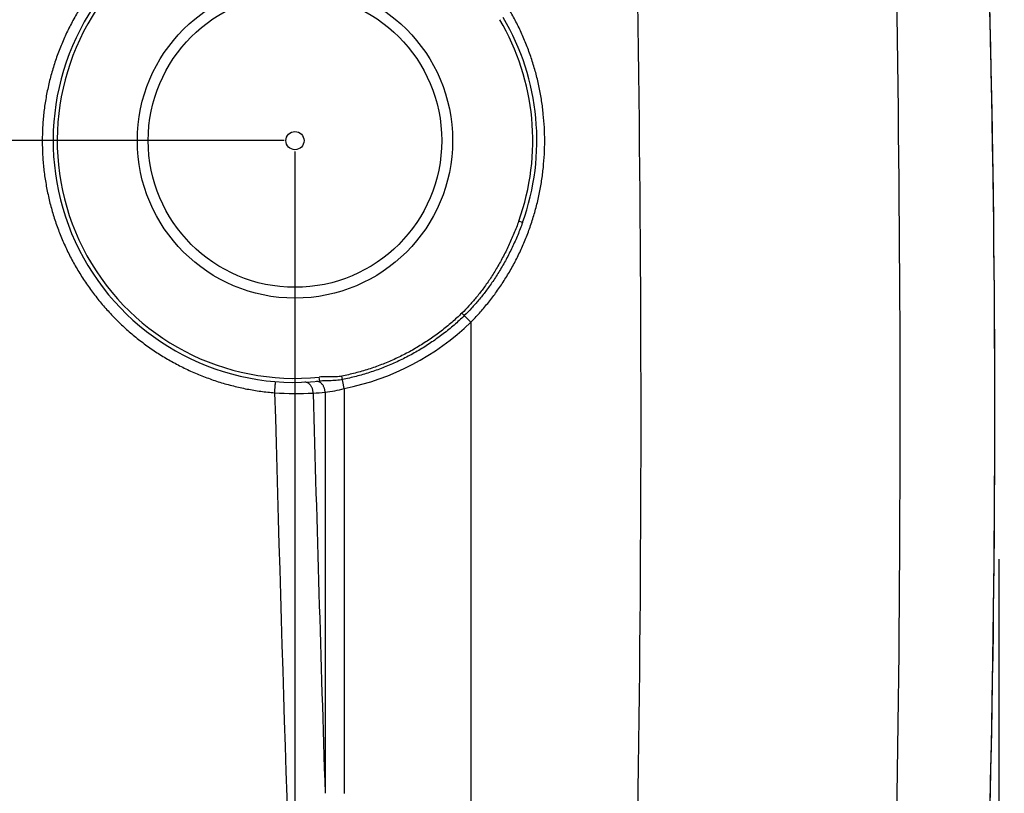
# Model space of a CAD drawing. Units: millimetres. Extents: x 34702 to 36997, y -245 to 2072.
# Drawn here: x 35545 to 35908, y 1241 to 1526 of the extents above; entities that cross this region are included whole.
import ezdxf

# ---------------------------------------------------------------- set-up
doc = ezdxf.new("R2010")
doc.units = ezdxf.units.MM
doc.header["$LTSCALE"] = 8
doc.layers.add('AM_5', color=3, linetype='Continuous', lineweight=25)
doc.layers.add('BEZUGSACHSEN', color=7, linetype='Continuous')
doc.layers.add('RUNDUNGEN', color=7, linetype='Continuous')
doc.styles.get("Standard").update_dxf_attribs({"font": 'arial.ttf'})
doc.dimstyles.new('GEN-ISO$0$0$0', dxfattribs={"dimscale": 4, "dimtxt": 3.5, "dimasz": 2.5, "dimexe": 1, "dimexo": 1, "dimgap": 2, "dimtad": 1, "dimdsep": 46, "dimtxsty": 'STANDARD', "dimcen": 0, "dimclrd": 3, "dimclre": 3, "dimclrt": 2, "dimadec": 0, "dimazin": 0, "dimtp": 0.1, "dimtm": 0.1, "dimtfac": 0.71, "dimtmove": 0, "dimatfit": 3, "dimfxl": 1, "dimtzin": 0, "dimarcsym": 0})

# ---------------------------------------------------------------- blocks, each defined once
blk = doc.blocks.new('*D3')
at = {"layer": 'AM_5', "color": 3, "lineweight": -2}
for p, q in [((35642.69, 1481.7), (34862.8, 1481.7)), ((34886.8, 1113.7), (34886.8, 1449.7)), ((35166.16, 1081.7), (34862.8, 1081.7))]:
    blk.add_line(p, q, dxfattribs=at)
at = {"layer": 'AM_5', "color": 3}
for points in [[(34881.47, 1449.7), (34892.13, 1449.7), (34886.8, 1481.7)], [(34881.47, 1113.7), (34892.13, 1113.7), (34886.8, 1081.7)]]:
    blk.add_solid(points, dxfattribs=at)
at = {"layer": 'Defpoints', "color": 0}
for p in [(34886.8, 1481.7), (35646.69, 1481.7), (35170.16, 1081.7)]:
    blk.add_point(p, dxfattribs=at)
at = {"layer": 'AM_5', "color": 2, "insert": (34860.5, 1281.7), "char_height": 28, "attachment_point": 5, "rotation": 90}
blk.add_mtext('400', dxfattribs=at)
blk = doc.blocks.new('*D8')
at = {"layer": 'AM_5', "color": 3, "lineweight": -2}
for p, q in [((35834.19, 1930.7), (36091.79, 1930.7)), ((36067.79, 1113.7), (36067.79, 1898.7)), ((35788.44, 1081.7), (36091.79, 1081.7))]:
    blk.add_line(p, q, dxfattribs=at)
at = {"layer": 'AM_5', "color": 3}
for points in [[(36062.46, 1898.7), (36073.13, 1898.7), (36067.79, 1930.7)], [(36062.46, 1113.7), (36073.13, 1113.7), (36067.79, 1081.7)]]:
    blk.add_solid(points, dxfattribs=at)
at = {"layer": 'Defpoints', "color": 0}
for p in [(35830.19, 1930.7), (36067.79, 1930.7), (35784.44, 1081.7)]:
    blk.add_point(p, dxfattribs=at)
at = {"layer": 'AM_5', "color": 2, "insert": (36041.5, 1506.2), "char_height": 28, "attachment_point": 5, "rotation": 90}
blk.add_mtext('850', dxfattribs=at)
blk = doc.blocks.new('*D9')
at = {"layer": 'AM_5', "color": 3, "lineweight": -2}
for p, q in [((35503.69, 1788.41), (36021.79, 1788.41)), ((35997.79, 1113.7), (35997.79, 1756.41)), ((35784.66, 1081.7), (36021.79, 1081.7))]:
    blk.add_line(p, q, dxfattribs=at)
at = {"layer": 'AM_5', "color": 3}
for points in [[(35992.46, 1756.41), (36003.13, 1756.41), (35997.79, 1788.41)], [(35992.46, 1113.7), (36003.13, 1113.7), (35997.79, 1081.7)]]:
    blk.add_solid(points, dxfattribs=at)
at = {"layer": 'Defpoints', "color": 0}
for p in [(35499.69, 1788.41), (35997.79, 1788.41), (35780.66, 1081.7)]:
    blk.add_point(p, dxfattribs=at)
at = {"layer": 'AM_5', "color": 2, "insert": (35971.5, 1435.06), "char_height": 28, "attachment_point": 5, "rotation": 90}
blk.add_mtext('710', dxfattribs=at)
blk = doc.blocks.new('*D11')
at = {"layer": 'AM_5', "color": 3, "lineweight": -2}
for p, q in [((35646.69, 1477.7), (35646.69, 948.3)), ((35905.72, 1327.7), (35905.72, 948.3)), ((35678.69, 972.3), (35873.72, 972.3))]:
    blk.add_line(p, q, dxfattribs=at)
at = {"layer": 'AM_5', "color": 3}
for points in [[(35678.69, 977.64), (35678.69, 966.97), (35646.69, 972.3)], [(35873.72, 977.64), (35873.72, 966.97), (35905.72, 972.3)]]:
    blk.add_solid(points, dxfattribs=at)
at = {"layer": 'Defpoints', "color": 0}
for p in [(35646.69, 1481.7), (35905.72, 1331.7), (35905.72, 972.3)]:
    blk.add_point(p, dxfattribs=at)
at = {"layer": 'AM_5', "color": 2, "insert": (35776.2, 998.6), "char_height": 28, "attachment_point": 5}
blk.add_mtext('260', dxfattribs=at)
blk = doc.blocks.new('*D20')
at = {"layer": 'AM_5', "color": 3, "lineweight": -2}
for p, q in [((35366.69, 1327.7), (35366.69, 948.3)), ((35646.69, 1077.7), (35646.69, 948.3)), ((35398.69, 972.3), (35614.69, 972.3))]:
    blk.add_line(p, q, dxfattribs=at)
at = {"layer": 'AM_5', "color": 3}
for points in [[(35398.69, 977.64), (35398.69, 966.97), (35366.69, 972.3)], [(35614.69, 977.64), (35614.69, 966.97), (35646.69, 972.3)]]:
    blk.add_solid(points, dxfattribs=at)
at = {"layer": 'Defpoints', "color": 0}
for p in [(35366.69, 1331.7), (35646.69, 1081.7), (35646.69, 972.3)]:
    blk.add_point(p, dxfattribs=at)
at = {"layer": 'AM_5', "color": 2, "insert": (35506.69, 998.6), "char_height": 28, "attachment_point": 5}
blk.add_mtext('280', dxfattribs=at)

msp = doc.modelspace()

# ---------------------------------------------------------------- linework, layer by layer
at = {"color": 7, "linetype": 'Continuous'}
msp.add_arc((29904.2, 1381.7), 6000, 357.625182, 2.742401, dxfattribs=at)
at = {"layer": 'BEZUGSACHSEN', "color": 7, "linetype": 'Continuous'}
for radius in [58, 54, 3.33]:
    msp.add_circle((35646.69, 1481.7), radius, dxfattribs=at)
msp.add_arc((29904.2, 1381.7), 6000, 357.243228, 2.742401, dxfattribs=at)
at = {"layer": 'RUNDUNGEN', "color": 9, "linetype": 'Continuous'}
for p, q in [((35730.43, 1451.55), (35729.02, 1452.06)), ((35708.99, 1417.29), (35708.1, 1418.2)), ((35711.35, 1414.83), (35711.35, 1131.7)), ((35664.84, 1390.48), (35663.94, 1395.01)), ((35655.77, 1393.16), (35655.61, 1394.65)), ((35657.76, 1389.06), (35657.76, 1241.45)), ((35664.84, 1390.48), (35664.84, 1241.39))]:
    msp.add_line(p, q, dxfattribs=at)
for centre, radius, start, end in [((26442.73, 1381.7), 9331.29, 358.227794, 1.683552), ((26538.08, 1381.7), 9331.29, 358.227794, 1.64504), ((35646.69, 1481.7), 87.5, 75.2241, 275.8518), ((35646.69, 1481.7), 87.5, 340.2005, 30.5831), ((36156.18, 1845.76), 619.33, 223.77553, 224.09088), ((35646.71, 1481.71), 93.02, 281.2391, 314.0264), ((35647.36, 1526.14), 137.5, 266.5986, 272.5023), ((71557.37, 2388.58), 35932.08, 181.594279, 182.068599), ((35649.52, 1481.74), 93.04, 272.3649, 275.0825), ((71514.74, 2386.94), 35875.26, 181.594357, 181.829743), ((35651.74, 1437.41), 48.72, 277.1024, 285.5908)]:
    msp.add_arc(centre, radius, start, end, dxfattribs=at)
at = {"layer": 'RUNDUNGEN', "color": 7, "linetype": 'Continuous'}
for start, end in [(75.2241, 275.8517), (340.2005, 30.5831)]:
    msp.add_arc((35646.69, 1481.7), 89, start, end, dxfattribs=at)
at = {"layer": 'RUNDUNGEN', "color": 9, "linetype": 'Continuous'}
for points, knots in [([(35634.54, 1573.68), (35632.84, 1573.46), (35629.45, 1572.91), (35624.41, 1571.82), (35619.45, 1570.45), (35614.57, 1568.81), (35609.79, 1566.9), (35605.12, 1564.73), (35600.57, 1562.3), (35596.17, 1559.62), (35591.93, 1556.71), (35587.85, 1553.57), (35583.95, 1550.2), (35580.24, 1546.62), (35576.74, 1542.85), (35573.45, 1538.88), (35570.38, 1534.74), (35567.55, 1530.44), (35564.96, 1525.98), (35562.63, 1521.39), (35560.55, 1516.68), (35558.73, 1511.86), (35557.19, 1506.94), (35555.92, 1501.95), (35554.92, 1496.9), (35554.21, 1491.79), (35553.79, 1486.67), (35553.69, 1483.24), (35553.69, 1481.53)], [0, 0, 0, 0, 5.146035, 10.291982, 15.438854, 20.586313, 25.733672, 30.880965, 36.02858, 41.176624, 46.324951, 51.473446, 56.622048, 61.770782, 66.919799, 72.069124, 77.218424, 82.367389, 87.516335, 92.665681, 97.814647, 102.961807, 108.108269, 113.257033, 118.408524, 123.55843, 128.702037, 133.834263, 133.834263, 133.834263, 133.834263]), ([(35738.57, 1481.63), (35738.57, 1483.27), (35738.48, 1486.54), (35738.11, 1491.46), (35737.48, 1496.37), (35736.59, 1501.27), (35735.45, 1506.13), (35734.05, 1510.95), (35732.39, 1515.7), (35730.48, 1520.37), (35728.33, 1524.92), (35725.95, 1529.33), (35723.37, 1533.57), (35720.59, 1537.62), (35717.66, 1541.45), (35714.59, 1545.06), (35712.44, 1547.33), (35711.35, 1548.43)], [0, 0, 0, 0, 4.905676, 9.83365, 14.783685, 19.755539, 24.749001, 29.763208, 34.796431, 39.842289, 44.883618, 49.896377, 54.865999, 59.778401, 64.609637, 69.349916, 73.98419, 73.98419, 73.98419, 73.98419]), ([(35553.69, 1481.53), (35553.69, 1479.83), (35553.79, 1476.41), (35554.21, 1471.31), (35554.92, 1466.22), (35555.9, 1461.18), (35557.16, 1456.21), (35558.7, 1451.31), (35560.5, 1446.5), (35562.56, 1441.8), (35564.88, 1437.23), (35567.45, 1432.78), (35570.27, 1428.49), (35573.31, 1424.36), (35576.58, 1420.4), (35580.06, 1416.62), (35583.74, 1413.05), (35587.62, 1409.68), (35591.67, 1406.53), (35595.9, 1403.61), (35600.28, 1400.93), (35604.8, 1398.5), (35609.44, 1396.31), (35614.2, 1394.39), (35619.06, 1392.73), (35624.01, 1391.34), (35629.02, 1390.23), (35634.09, 1389.39), (35637.49, 1389.02), (35639.2, 1388.88)], [0, 0, 0, 0, 5.11016, 10.234435, 15.366794, 20.501429, 25.632922, 30.761464, 35.890385, 41.020733, 46.151321, 51.281466, 56.411522, 61.541883, 66.672532, 71.803359, 76.934354, 82.065565, 87.197054, 92.328875, 97.460964, 102.593146, 107.725454, 112.858248, 117.991618, 123.124896, 128.257554, 133.390456, 138.524554, 138.524554, 138.524554, 138.524554]), ([(35711.35, 1414.83), (35712.44, 1415.92), (35714.58, 1418.19), (35717.64, 1421.78), (35720.57, 1425.6), (35723.34, 1429.63), (35725.93, 1433.87), (35728.31, 1438.27), (35730.46, 1442.83), (35732.38, 1447.5), (35734.04, 1452.26), (35735.45, 1457.09), (35736.59, 1461.97), (35737.48, 1466.87), (35738.11, 1471.79), (35738.49, 1476.71), (35738.57, 1480), (35738.57, 1481.63)], [0, 0, 0, 0, 4.617518, 9.337228, 14.151444, 19.051277, 24.016604, 29.027928, 34.071391, 39.125188, 44.169963, 49.19723, 54.203821, 59.187605, 64.147289, 69.081513, 73.988756, 73.988756, 73.988756, 73.988756]), ([(35729.02, 1452.06), (35728.47, 1450.53), (35727.29, 1447.48), (35725.31, 1443.01), (35723.15, 1438.68), (35720.83, 1434.55), (35718.4, 1430.68), (35715.89, 1427.1), (35713.34, 1423.84), (35710.76, 1420.88), (35708.99, 1419.06), (35708.1, 1418.2)], [0, 0, 0, 0, 4.88383, 9.790759, 14.655643, 19.40163, 23.989927, 28.375358, 32.508699, 36.416764, 40.126965, 40.126965, 40.126965, 40.126965]), ([(35730.43, 1451.55), (35729.87, 1450), (35728.67, 1446.91), (35726.65, 1442.38), (35724.43, 1438), (35722.05, 1433.83), (35719.54, 1429.92), (35716.96, 1426.3), (35714.34, 1423), (35711.7, 1420.01), (35709.89, 1418.16), (35708.99, 1417.29)], [0, 0, 0, 0, 4.955702, 9.932847, 14.867533, 19.683001, 24.341013, 28.796477, 32.999622, 36.977409, 40.757027, 40.757027, 40.757027, 40.757027]), ([(35708.1, 1418.2), (35706.9, 1417.03), (35704.42, 1414.75), (35700.51, 1411.56), (35696.41, 1408.59), (35692.15, 1405.86), (35687.74, 1403.38), (35683.19, 1401.15), (35678.52, 1399.19), (35673.75, 1397.5), (35668.88, 1396.09), (35665.59, 1395.34), (35663.94, 1395.01)], [0, 0, 0, 0, 5.040687, 10.089809, 15.144278, 20.201243, 25.259767, 30.320094, 35.38239, 40.446149, 45.509761, 50.571468, 50.571468, 50.571468, 50.571468]), ([(35708.99, 1417.29), (35707.77, 1416.1), (35705.25, 1413.79), (35701.28, 1410.55), (35697.12, 1407.54), (35692.8, 1404.78), (35688.33, 1402.26), (35683.71, 1400.01), (35678.98, 1398.02), (35674.13, 1396.3), (35669.2, 1394.87), (35665.86, 1394.11), (35664.18, 1393.77)], [0, 0, 0, 0, 5.113798, 10.2358, 15.36303, 20.492621, 25.623648, 30.756379, 35.891003, 41.027025, 46.162827, 51.296773, 51.296773, 51.296773, 51.296773]), ([(35663.94, 1395.01), (35663.6, 1394.94), (35662.9, 1394.83), (35661.79, 1394.74), (35660.59, 1394.71), (35659.33, 1394.73), (35658.06, 1394.76), (35656.82, 1394.75), (35656.01, 1394.69), (35655.61, 1394.65)], [0, 0, 0, 0, 1.010199, 2.13326, 3.347108, 4.617784, 5.899832, 7.150984, 8.341086, 8.341086, 8.341086, 8.341086]), ([(35639.2, 1388.88), (35639.21, 1389.05), (35639.24, 1389.37), (35639.28, 1389.85), (35639.32, 1390.32), (35639.35, 1390.77), (35639.39, 1391.19), (35639.42, 1391.58), (35639.44, 1391.93), (35639.47, 1392.24), (35639.49, 1392.5), (35639.5, 1392.7), (35639.52, 1392.86), (35639.51, 1392.92), (35639.53, 1392.99), (35639.52, 1392.99)], [0, 0, 0, 0, 0.491655, 0.977625, 1.45056, 1.903307, 2.32902, 2.72126, 3.074095, 3.382189, 3.640882, 3.846263, 3.995225, 4.085518, 4.115787, 4.115787, 4.115787, 4.115787]), ([(35653.36, 1388.77), (35653.36, 1388.94), (35653.34, 1389.26), (35653.26, 1389.75), (35653.15, 1390.22), (35653, 1390.66), (35652.8, 1391.08), (35652.58, 1391.47), (35652.32, 1391.81), (35652.04, 1392.11), (35651.73, 1392.36), (35651.41, 1392.55), (35651.07, 1392.69), (35650.72, 1392.77), (35650.48, 1392.78), (35650.37, 1392.77)], [0, 0, 0, 0, 0.492128, 0.981446, 1.464343, 1.937458, 2.397829, 2.843048, 3.271415, 3.682108, 4.07533, 4.452439, 4.816005, 5.169751, 5.518328, 5.518328, 5.518328, 5.518328]), ([(35657.76, 1389.06), (35657.76, 1389.23), (35657.73, 1389.56), (35657.64, 1390.05), (35657.51, 1390.53), (35657.34, 1390.98), (35657.13, 1391.41), (35656.89, 1391.8), (35656.61, 1392.14), (35656.31, 1392.44), (35655.99, 1392.68), (35655.65, 1392.87), (35655.3, 1392.99), (35654.94, 1393.06), (35654.7, 1393.06), (35654.58, 1393.05)], [0, 0, 0, 0, 0.502554, 1.003142, 1.49787, 1.983076, 2.455501, 2.912455, 3.351991, 3.77309, 4.175833, 4.561545, 4.932876, 5.293742, 5.649085, 5.649085, 5.649085, 5.649085]), ([(35664.18, 1393.77), (35663.82, 1393.7), (35663.06, 1393.57), (35661.87, 1393.44), (35660.6, 1393.36), (35659.32, 1393.32), (35658.07, 1393.29), (35656.89, 1393.25), (35656.13, 1393.2), (35655.77, 1393.16)], [0, 0, 0, 0, 1.103374, 2.316773, 3.59869, 4.898349, 6.162675, 7.351904, 8.445189, 8.445189, 8.445189, 8.445189])]:
    msp.add_open_spline(points, degree=3, knots=knots, dxfattribs=at)

# ---------------------------------------------------------------- dimensions: what is measured, and where the dimension line sits
at = {"layer": 'AM_5'}
for base, p1, p2, text, picture, middle in [((36067.79, 1930.7), (35784.44, 1081.7), (35830.19, 1930.7), '850', '*D8', (36041.5, 1506.2)), ((35997.79, 1788.41), (35780.66, 1081.7), (35499.69, 1788.41), '710', '*D9', (35971.5, 1435.06))]:
    dim = msp.add_linear_dim(base=base, p1=p1, p2=p2, angle=90, text=text, dimstyle='GEN-ISO$0$0$0', override={"dimtxt": 7, "dimasz": 8, "dimexe": 6, "dimgap": 3, "dimdec": 0, "dimtdec": 0}, dxfattribs=at)
    dim.commit()
    dim.dimension.update_dxf_attribs({"geometry": picture, "text_midpoint": middle})
dim = msp.add_linear_dim(base=(34886.8, 1481.7), p1=(35170.16, 1081.7), p2=(35646.69, 1481.7), angle=90, dimstyle='GEN-ISO$0$0$0', override={"dimtxt": 7, "dimasz": 8, "dimexe": 6, "dimgap": 3, "dimdec": 0, "dimtdec": 0}, dxfattribs=at)
dim.commit()
dim.dimension.update_dxf_attribs({"geometry": '*D3', "text_midpoint": (34860.5, 1281.7)})
dim = msp.add_linear_dim(base=(35905.72, 972.3), p1=(35646.69, 1481.7), p2=(35905.72, 1331.7), text='260', dimstyle='GEN-ISO$0$0$0', override={"dimtxt": 7, "dimasz": 8, "dimexe": 6, "dimgap": 3, "dimdec": 0, "dimtdec": 0}, dxfattribs=at)
dim.commit()
dim.dimension.update_dxf_attribs({"geometry": '*D11', "text_midpoint": (35776.2, 998.6)})
dim = msp.add_linear_dim(base=(35646.69, 972.3), p1=(35366.69, 1331.7), p2=(35646.69, 1081.7), dimstyle='GEN-ISO$0$0$0', override={"dimtxt": 7, "dimasz": 8, "dimexe": 6, "dimgap": 3, "dimdec": 0, "dimtdec": 0}, dxfattribs=at)
dim.commit()
dim.dimension.update_dxf_attribs({"geometry": '*D20', "text_midpoint": (35506.69, 998.6)})

doc.saveas('drawing.dxf')
